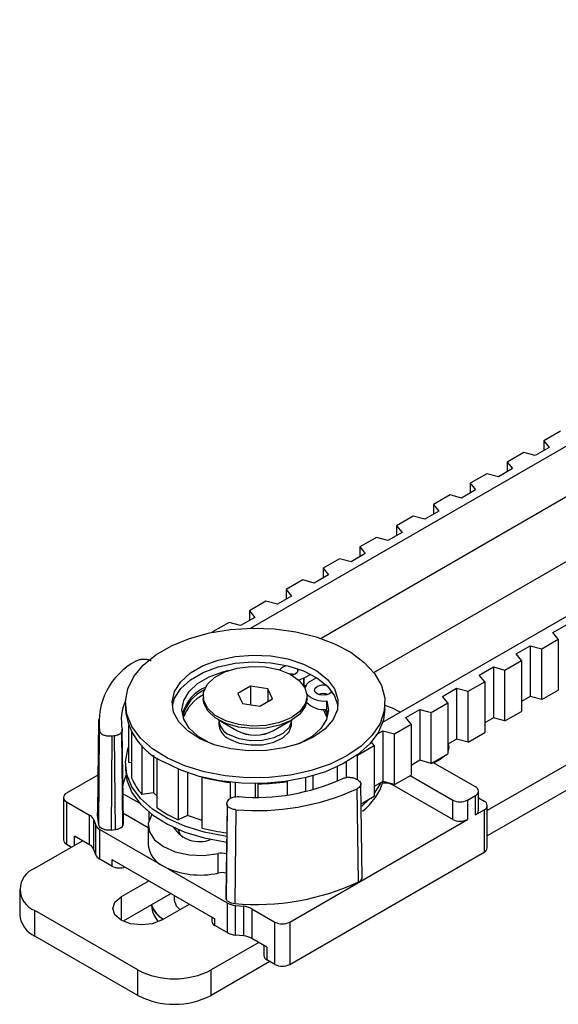
# Model space of a CAD drawing. Units: millimetres. Extents: x 7 to 412, y 7 to 291.
# Drawn here: x 209 to 235, y 76 to 124 of the extents above; entities that cross this region are included whole.
import ezdxf

# ---------------------------------------------------------------- set-up
doc = ezdxf.new("R2010")
doc.units = ezdxf.units.MM

msp = doc.modelspace()

# ---------------------------------------------------------------- linework, layer by layer
at = {"color": 7, "linetype": 'Continuous', "lineweight": 25}
for p, q in [((226.69280573, 90.03090013), (331.53182699, 150.55317885)), ((298.31085858, 139.58002316), (220.33617533, 94.56619666)), ((298.31085858, 137.13040792), (223.71795416, 94.0688408)), ((226.26009251, 92.4211712), (255.19365114, 109.12415906)), ((235.24872052, 104.05266444), (234.45060672, 103.59192315)), ((234.45060672, 103.59192315), (234.70848547, 103.27263959)), ((234.45060672, 103.59192315), (234.45060672, 103.12377002)), ((233.47585548, 103.02921124), (232.67774169, 102.56846995)), ((234.02890968, 102.88032884), (233.47585548, 103.02921124)), ((234.70848547, 103.27263959), (234.02890968, 102.88032884)), ((232.67774169, 102.56846995), (232.93562043, 102.24918639)), ((232.67774169, 102.56846995), (232.67774169, 102.10031682)), ((231.70299045, 102.00575804), (230.90487665, 101.54501675)), ((232.25604465, 101.85687564), (231.70299045, 102.00575804)), ((232.93562043, 102.24918639), (232.25604465, 101.85687564)), ((230.90487665, 101.54501675), (231.1627554, 101.22573319)), ((230.90487665, 101.54501675), (230.90487665, 101.07686362)), ((231.1627554, 101.22573319), (230.48317961, 100.83342244)), ((229.93012541, 100.98230483), (229.13201162, 100.52156355)), ((230.48317961, 100.83342244), (229.93012541, 100.98230483)), ((229.38991143, 100.20229215), (228.71033565, 99.8099814)), ((229.13201162, 100.52156355), (229.38991143, 100.20229215)), ((229.13201162, 100.52156355), (229.13201162, 100.05341042)), ((228.15726038, 99.95885163), (227.35914658, 99.49811035)), ((228.71033565, 99.8099814), (228.15726038, 99.95885163)), ((227.6170464, 99.17883895), (226.93747061, 98.7865282)), ((227.35914658, 99.49811035), (227.6170464, 99.17883895)), ((227.35914658, 99.49811035), (227.35914658, 99.02995722)), ((226.38439534, 98.93539843), (225.58628154, 98.47465715)), ((226.93747061, 98.7865282), (226.38439534, 98.93539843)), ((225.58628154, 98.47465715), (225.84418136, 98.15538575)), ((225.58628154, 98.47465715), (225.58628154, 98.00650402)), ((224.61155138, 97.9119574), (223.81341651, 97.45120395)), ((225.16460558, 97.763075), (224.61155138, 97.9119574)), ((225.84418136, 98.15538575), (225.16460558, 97.763075)), ((223.81341651, 97.45120395), (224.07131633, 97.13193255)), ((223.81341651, 97.45120395), (223.81341651, 96.98305082)), ((222.83868634, 96.8885042), (222.04055147, 96.42775075)), ((223.39174054, 96.7396218), (222.83868634, 96.8885042)), ((224.07131633, 97.13193255), (223.39174054, 96.7396218)), ((222.04055147, 96.42775075), (222.29845129, 96.10847935)), ((222.04055147, 96.42775075), (222.04055147, 95.95959762)), ((221.06582131, 95.865051), (220.26768644, 95.40429755)), ((221.61887551, 95.7161686), (221.06582131, 95.865051)), ((222.29845129, 96.10847935), (221.61887551, 95.7161686)), ((220.26768644, 95.40429755), (220.52558625, 95.08502615)), ((220.26768644, 95.40429755), (220.26768644, 94.93614442)), ((220.52558625, 95.08502615), (219.84601047, 94.6927154)), ((247.72934293, 95.01820813), (231.72272851, 85.77778631)), ((219.29295627, 94.8415978), (218.4948214, 94.38084434)), ((219.84601047, 94.6927154), (219.29295627, 94.8415978)), ((234.88473853, 94.35051698), (235.56431431, 94.74282773)), ((218.4948214, 94.38084434), (218.50341516, 94.37021418)), ((218.4948214, 94.38084434), (218.4948214, 94.36850659)), ((248.75399604, 94.38493233), (231.72272851, 84.55299086)), ((234.34450351, 93.57049211), (235.14261731, 94.03123339)), ((235.14261731, 94.03123339), (234.88473853, 94.35051698)), ((235.14261731, 94.03123339), (235.14261731, 91.58161816)), ((233.11187349, 93.32706378), (233.79144928, 93.71937453)), ((233.79144928, 93.71937453), (234.34450351, 93.57049211)), ((233.79144928, 93.71937453), (233.79144928, 91.26975929)), ((234.34450351, 91.12087687), (234.34450351, 93.57049211)), ((232.57163848, 92.54703891), (233.36975228, 93.00778019)), ((233.36975228, 93.00778019), (233.11187349, 93.32706378)), ((233.36975228, 93.00778019), (233.36975228, 90.55816496)), ((231.33900845, 92.30361058), (232.01858424, 92.69592133)), ((232.01858424, 92.69592133), (232.57163848, 92.54703891)), ((232.01858424, 92.69592133), (232.01858424, 90.24630609)), ((232.57163848, 90.09742367), (232.57163848, 92.54703891)), ((222.89377211, 91.78179449), (222.89377211, 92.1511726)), ((222.89625713, 92.14988402), (223.23258898, 92.34404426)), ((222.89625713, 92.14988402), (222.89625713, 91.77782907)), ((223.1720289, 91.99068437), (223.50836075, 92.18484461)), ((231.59690831, 91.98433916), (231.33900845, 92.30361058)), ((220.32128093, 91.76970723), (219.70890829, 91.41619204)), ((221.15778655, 91.64030585), (220.32128093, 91.76970723)), ((220.32128093, 91.76970723), (220.32128093, 90.87323708)), ((221.38194062, 91.15740143), (221.15778655, 91.64030585)), ((221.15778655, 91.64030585), (221.15778655, 91.0279933)), ((222.98849551, 91.79484262), (222.91256796, 91.75101058)), ((223.1720289, 91.98771552), (223.1720289, 91.99068437)), ((229.56614342, 91.28015738), (230.2457192, 91.67246813)), ((230.2457192, 91.67246813), (230.79877344, 91.52358571)), ((230.2457192, 91.67246813), (230.2457192, 89.22285289)), ((230.79877344, 91.52358571), (231.59690831, 91.98433916)), ((231.59690831, 91.98433916), (231.59690831, 89.53472393)), ((234.34450351, 91.12087687), (235.14261731, 91.58161816)), ((218.04542256, 91.28679578), (218.04542256, 91.16431867)), ((219.70890829, 91.41619204), (219.93304128, 90.93327545)), ((220.76956798, 90.80388623), (221.38194062, 91.15740143)), ((223.04542602, 91.16432076), (223.04542602, 91.28679787)), ((223.94354474, 91.40262161), (223.99909692, 91.3494085)), ((229.82404328, 90.96088596), (229.56614342, 91.28015738)), ((230.79877344, 89.07397047), (230.79877344, 91.52358571)), ((233.79144928, 91.26975929), (233.36977006, 91.02632906)), ((234.34450351, 91.12087687), (233.79144928, 91.26975929)), ((214.29541464, 90.96016936), (214.29541464, 90.68202245)), ((219.93304128, 90.93327545), (220.76956798, 90.80388623)), ((223.99058424, 90.65591212), (223.99058424, 91.06420161)), ((224.0526277, 90.42941427), (223.99058424, 90.65591212)), ((226.79541289, 90.68202151), (226.79541289, 90.96016842)), ((227.79327838, 90.25670417), (228.47285417, 90.64901493)), ((228.47285417, 90.64901493), (229.02590841, 90.50013251)), ((228.47285417, 90.64901493), (228.47285417, 88.19939969)), ((229.02590841, 90.50013251), (229.82404328, 90.96088596)), ((229.82404328, 90.96088596), (229.82404328, 88.51127073)), ((212.99355835, 90.17053876), (212.94555672, 85.67974167)), ((218.7773612, 90.14397032), (219.66138739, 89.63346698)), ((218.79542408, 90.13354563), (218.79542408, 89.93949984)), ((221.42944472, 89.63346869), (222.31347586, 90.14397374)), ((222.2954245, 89.93950003), (222.2954245, 90.13354582)), ((228.05117824, 89.93743276), (227.79327838, 90.25670417)), ((229.02590841, 88.05051727), (229.02590841, 90.50013251)), ((232.01858424, 90.24630609), (231.59690502, 90.00287586)), ((232.57163848, 90.09742367), (232.01858424, 90.24630609)), ((232.57163848, 90.09742367), (233.36975228, 90.55816496)), ((214.19792941, 85.18036288), (214.14516411, 89.69152134)), ((214.44541496, 89.8963002), (214.44541496, 88.13492214)), ((214.44576399, 89.89542335), (214.44576399, 88.09773774)), ((226.70717188, 90.07787014), (226.73797069, 90.05697602)), ((227.25304337, 89.47667931), (228.05117824, 89.93743276)), ((228.05117824, 89.93743276), (228.05117824, 87.48781753)), ((213.00976876, 85.0828928), (213.05040795, 89.60905931)), ((213.64628944, 89.36160909), (213.60520955, 84.83754613)), ((213.74855436, 89.37361891), (213.64628944, 89.36160909)), ((213.74855436, 89.37361891), (213.80172302, 84.86062177)), ((214.17911117, 85.04239197), (214.12552125, 89.5881681)), ((214.60956825, 87.32346871), (214.60956825, 89.5525132)), ((226.43317851, 89.47153523), (226.69998913, 89.62556172)), ((226.69998913, 89.62556172), (227.25304337, 89.47667931)), ((226.69998913, 89.62556172), (226.69998913, 87.17594649)), ((227.25304337, 87.02706407), (227.25304337, 89.47667931)), ((230.2457192, 89.22285289), (229.82403998, 88.97942266)), ((230.79877344, 89.07397047), (230.2457192, 89.22285289)), ((230.79877344, 89.07397047), (231.59690831, 89.53472393)), ((215.09133925, 88.92005976), (215.09133925, 86.55785517)), ((225.48017834, 88.45322611), (226.27831321, 88.91397956)), ((226.27831321, 88.91397956), (226.14485192, 89.07920015)), ((226.27831321, 88.91397956), (226.27831321, 86.46436433)), ((215.64710208, 88.44108161), (215.64710208, 86.63171529)), ((215.82653159, 85.90341374), (215.82653159, 88.31623474)), ((225.46567916, 88.45714375), (225.48017834, 88.45322611)), ((225.48017834, 87.25566131), (225.48017834, 88.45322611)), ((229.02590841, 88.05051727), (229.82404328, 88.51127073)), ((229.15477898, 88.07122817), (229.47262944, 88.25471933)), ((229.38003644, 88.20128228), (229.3281721, 88.22501855)), ((229.72321089, 88.45305384), (229.47262944, 88.25471933)), ((214.29541464, 88.05381403), (214.29541464, 87.77566712)), ((214.60958418, 88.07584263), (214.44576399, 88.09773774)), ((216.84093017, 87.77606484), (216.84093017, 85.3372056)), ((224.49649196, 87.88642414), (224.49649196, 87.2019832)), ((224.9271241, 88.10918256), (224.9271241, 87.36772516)), ((228.47285417, 88.19939969), (228.05117495, 87.95596946)), ((229.02590841, 88.05051727), (228.47285417, 88.19939969)), ((231.1520154, 86.91824366), (229.10828113, 88.09806634)), ((212.96480404, 87.481182), (211.4590868, 86.61194994)), ((217.28435716, 87.60405707), (217.28435716, 85.54423687)), ((217.99943772, 87.38690897), (217.99867973, 87.38467015)), ((217.99867973, 84.93505491), (217.99867973, 87.38467015)), ((222.97158277, 87.35692722), (222.97158277, 86.69484998)), ((223.34510723, 87.45621827), (223.3454589, 87.45599092)), ((223.3454589, 86.79057981), (223.3454589, 87.45599092)), ((225.40914443, 87.29669396), (225.48294027, 87.25409253)), ((227.25304337, 87.02706407), (228.05117824, 87.48781753)), ((228.01227341, 87.46535455), (230.05600768, 86.28553187)), ((219.34037954, 87.13248252), (219.34719548, 87.14090784)), ((219.34037954, 87.13248252), (219.34037954, 86.35603165)), ((219.58171372, 87.11712667), (219.58171372, 86.43896412)), ((220.53905962, 87.07397604), (220.53905962, 86.42129203)), ((220.68133619, 87.07483549), (220.68632993, 87.06402081)), ((220.68632993, 86.42216579), (220.68632993, 87.06402081)), ((222.0837403, 87.17689774), (222.08350718, 87.18493985)), ((222.0837403, 87.17689774), (222.0837403, 86.52876434)), ((225.52764754, 82.33955739), (225.45438249, 86.83065234)), ((225.70029815, 82.53842534), (225.62885529, 87.06292609)), ((226.69998913, 87.17594649), (226.27830991, 86.93251626)), ((227.25304337, 87.02706407), (226.69998913, 87.17594649)), ((227.15686986, 87.05296443), (227.15686986, 87.0201611)), ((230.05600768, 85.34652446), (227.15686986, 87.0201611)), ((211.31264609, 86.4078514), (211.31264609, 84.36647698)), ((214.16070357, 86.60365756), (214.9857041, 86.12739489)), ((215.64710208, 86.63171529), (215.09133925, 86.55785517)), ((215.82654114, 86.47199604), (215.64710208, 86.63171529)), ((225.64408743, 86.09823358), (226.27831321, 86.46436433)), ((230.76310996, 86.28552921), (231.15202001, 86.5100422)), ((231.15202001, 85.57103479), (231.15202001, 86.5100422)), ((231.29846055, 85.77513343), (231.29846055, 86.71414084)), ((231.29846911, 86.38454348), (231.57628665, 86.22416283)), ((211.45909141, 86.20374848), (212.57504208, 85.55952387)), ((211.45909141, 86.20374848), (211.45909141, 84.16237406)), ((219.18952412, 86.06383941), (219.13341942, 81.64617851)), ((219.20332589, 86.03620646), (219.14520276, 81.48944678)), ((219.1907523, 86.16085881), (219.21155573, 86.21989535)), ((226.02436791, 86.31776381), (225.67841999, 85.99533508)), ((230.05600768, 85.34652446), (230.05600768, 86.28553187)), ((230.76310996, 86.28552921), (230.76310996, 85.3465218)), ((231.7227318, 83.97868559), (231.7227318, 86.02006001)), ((212.57504208, 84.13055935), (212.57504208, 85.55952387)), ((215.39376223, 84.95282053), (214.17185074, 85.65821502)), ((215.43502605, 85.32205533), (215.43502605, 85.69851488)), ((215.56678813, 85.59447298), (215.55018145, 85.56340295)), ((217.28435716, 85.54423687), (216.84093017, 85.3372056)), ((217.99867018, 85.29610603), (217.28435716, 85.54423687)), ((219.61939497, 85.81686382), (219.55841836, 81.30243785)), ((231.15202001, 85.57103479), (231.57629126, 85.81596137)), ((231.57629126, 85.81596137), (231.57629126, 83.77458695)), ((212.78332179, 85.32855683), (212.852565, 85.10184423)), ((212.78332179, 83.8995923), (212.78332179, 85.32855683)), ((212.852565, 85.10184423), (212.852565, 83.67287971)), ((215.39377466, 85.06092198), (215.39377466, 84.12191457)), ((222.20711006, 80.40724819), (230.76310996, 85.3465218)), ((212.57504208, 84.13055935), (211.84800006, 84.55027177)), ((211.84800006, 84.10124581), (211.84800006, 84.55027177)), ((213.06084469, 83.44191267), (213.06084469, 84.8708772)), ((213.06084469, 84.8708772), (216.12600075, 83.10140027)), ((213.60520955, 84.83754613), (213.80172302, 84.86062177)), ((209.93880972, 82.9990952), (212.23690878, 84.32575955)), ((211.45909141, 84.16237406), (211.70649242, 84.0195525)), ((212.852565, 83.67287971), (212.78332179, 83.8995923)), ((218.76419162, 82.76898696), (218.76419162, 83.70799437)), ((222.20711006, 78.36587377), (231.57629126, 83.77458695)), ((213.65112694, 83.10114998), (213.06084469, 83.44191267)), ((213.65112694, 83.42777183), (218.60087423, 80.57034354)), ((213.65112694, 83.42777183), (213.65112694, 83.10114998)), ((216.12600075, 83.10140027), (219.19115665, 81.33192343)), ((215.43661841, 82.39702513), (214.09306118, 81.62140604)), ((209.20658544, 81.97859012), (209.20658544, 80.75379467)), ((214.09306118, 81.62140604), (214.09306118, 80.49884114)), ((216.49745459, 81.78463737), (214.18567888, 80.45007765)), ((216.64377034, 81.70016013), (216.64377034, 81.46815202)), ((216.03760498, 80.4988448), (217.38116222, 81.27446388)), ((219.19115665, 81.33192343), (219.19115665, 79.9029589)), ((219.59124681, 81.21168603), (219.98396719, 81.17171272)), ((219.59124681, 79.78272151), (219.59124681, 81.21168603)), ((219.98396719, 81.17171272), (219.98396719, 79.74274819)), ((214.88855874, 78.10064757), (209.93881145, 80.95807586)), ((209.93881145, 79.73328042), (209.93881145, 80.95807586)), ((218.45442908, 80.65488943), (218.45442908, 80.44782451)), ((220.38405668, 81.0514757), (221.50000777, 80.40725085)), ((220.38405668, 81.0514757), (220.38405668, 79.62251117)), ((218.60087423, 80.24372169), (218.60087423, 80.57034354)), ((219.19115665, 79.9029589), (218.60087423, 80.24372169)), ((221.50000777, 78.36587643), (221.50000777, 80.40725085)), ((222.20711006, 80.40724819), (222.20711006, 78.36587377)), ((214.88855874, 76.87585213), (209.93881145, 79.73328042)), ((219.98396719, 79.74274819), (219.59124681, 79.78272151)), ((220.72219031, 79.42731078), (218.42409125, 78.10064643)), ((221.11109904, 79.20279855), (220.38405668, 79.62251117)), ((220.96465389, 79.28734444), (220.96465389, 78.79449148)), ((221.11109904, 79.20279855), (221.11109904, 78.59038866)), ((221.2526084, 78.50871918), (218.42409125, 76.87585099)), ((221.50000777, 78.36587643), (221.11109904, 78.59038866)), ((214.88855874, 76.87585213), (214.88855874, 78.10064757)), ((218.42409125, 76.87585099), (218.42409125, 78.10064643))]:
    msp.add_line(p, q, dxfattribs=at)
at = {"color": 7, "linetype": 'Continuous', "lineweight": 25, "flags": 128}
for points in [[(224.96483104, 88.4088936), (224.15437743, 88.01442425), (223.2401089, 87.70470345), (222.2483007, 87.48862605), (221.20751786, 87.37242681), (220.1476853, 87.3594387), (219.0992752, 87.45002666), (218.09250257, 87.64161411), (217.15627289, 87.92865778), (216.31754896, 88.30291599), (215.60045951, 88.75362251), (215.02560152, 89.26779208), (214.60956611, 89.83066437), (214.36429154, 90.42602887), (214.2968239, 91.03675226), (214.40912628, 91.64527797), (214.69795024, 92.23408957), (215.154994, 92.78625213), (215.76712659, 93.28589105), (216.51670829, 93.71861536), (217.38220206, 94.07199198), (218.33867931, 94.33583773), (219.35864144, 94.50257225), (220.41275309, 94.56740303), (221.47069274, 94.52846696), (222.50198497, 94.3868608), (223.47701403, 94.14668867), (224.36769943, 93.81484238), (225.14840954, 93.40086329), (225.79671401, 92.91667827), (226.29396319, 92.37621654), (226.62581726, 91.79500691), (226.78273723, 91.18977264), (226.76023871, 90.57794433), (226.55895392, 89.97711318), (226.1846774, 89.40456666), (225.64814604, 88.87675851), (224.96483104, 88.4088936)], [(223.37384085, 89.32735269), (222.69968225, 89.01451792), (221.92481112, 88.79266992), (221.08541646, 88.67215804), (220.22077156, 88.65863142), (219.37132323, 88.75273082), (218.57677776, 88.95005008), (217.87426026, 89.2413471), (217.29665021, 89.61301806), (216.87096507, 90.04768997), (216.6170904, 90.52502671), (216.54689029, 91.02270485), (216.66365904, 91.51746016), (216.96192319, 91.98615072), (217.42777058, 92.40688091), (218.03938457, 92.75995815), (218.76816853, 93.02887396), (219.58007345, 93.20107035), (220.43710763, 93.26847952), (221.29920487, 93.22795386), (222.12604487, 93.08138297), (222.8790003, 92.83564016), (223.52282304, 92.50219298), (224.02744002, 92.09665043), (224.36922297, 91.63795692), (224.53222558, 91.14758084), (224.50879423, 90.64843196), (224.30005999, 90.16387191), (223.91574527, 89.71653616), (223.37384085, 89.32735269)], [(216.56040396, 90.8333423), (216.66365904, 91.19086264), (216.96192319, 91.6595532), (217.42777058, 92.08028339), (218.03938457, 92.43336063), (218.76816853, 92.70227644), (219.58007345, 92.87447284), (220.43710763, 92.941882), (221.29920487, 92.90135634), (222.12604487, 92.75478545), (222.8790003, 92.50904265), (223.52282304, 92.17559546), (224.02744002, 91.77005291), (224.36922297, 91.3113594), (224.53014787, 90.83507811)], [(218.51624073, 88.96961585), (218.34627566, 89.04320909), (217.79052698, 89.36403597), (217.37172445, 89.74797073), (217.11071857, 90.17594501), (217.02043393, 90.62665333), (217.10540905, 91.07771902), (217.36137435, 91.50669205), (217.77563449, 91.89226386), (218.32760427, 92.21527187), (218.98980222, 92.45963437), (219.29193363, 92.53550915)], [(222.96022748, 90.91325762), (222.69611722, 90.55100593), (222.27249365, 90.24332114), (221.72076802, 90.01301874), (221.08188337, 89.87719267), (220.40321737, 89.84591326), (219.73509038, 89.92149365), (219.12704866, 90.09832405), (218.6242305, 90.36331504), (218.26386326, 90.69677619), (218.07274393, 91.07401654), (218.06499615, 91.4670287), (218.24120175, 91.84666906), (218.58829883, 92.18478473), (219.08055344, 92.45630465), (219.68145456, 92.64108972), (220.3464291, 92.72543112), (221.02616392, 92.70307657), (221.6702458, 92.57568382), (222.23088648, 92.3526896), (222.66654429, 92.05065451), (222.94488636, 91.69196653), (223.04525743, 91.3032212), (222.96022748, 90.91325762)], [(221.75187124, 92.55084068), (221.78263894, 92.62356533), (221.87478183, 92.7031702)], [(221.87478183, 92.7031702), (222.01265536, 92.75635099), (222.07270145, 92.76776976)], [(222.5657939, 92.62651963), (222.56794882, 92.62357246), (222.60030673, 92.52968595), (222.5679447, 92.43578928), (222.47582256, 92.35619677), (222.33792828, 92.30300362), (222.32548475, 92.3001628)], [(222.41106936, 92.32553122), (222.33794046, 92.34806397), (222.20501111, 92.36614076)], [(222.89377211, 92.1511726), (222.65161838, 92.06432304), (222.651595, 92.0643122)], [(222.89377211, 92.1511726), (222.89408788, 92.15101464), (222.89440398, 92.15085649), (222.89469868, 92.15068637), (222.89501445, 92.15052841), (222.89533056, 92.15037026), (222.89564633, 92.1502123), (222.89596243, 92.15005415), (222.89625713, 92.14988402)], [(223.1720289, 91.99068437), (223.17232359, 91.99051424), (223.17259755, 91.99033176), (223.17287117, 91.99014947), (223.17314513, 91.98996699), (223.17341875, 91.98978469), (223.17371378, 91.98961438), (223.17398741, 91.98943209), (223.17426136, 91.98924961)], [(224.24235437, 91.51525579), (224.22257433, 91.48059193), (224.13045251, 91.40099923), (223.9925579, 91.34780627), (223.8299277, 91.32913614), (223.66729388, 91.34781596), (223.52940421, 91.40099466), (223.43728568, 91.48059687), (223.40492777, 91.57448337), (223.43726889, 91.66836779), (223.52941178, 91.74797266), (223.52941178, 91.74797266)], [(223.04542602, 91.16432076), (222.96022748, 90.79078051), (222.69611722, 90.42852882), (222.27249365, 90.12084403), (221.72076802, 89.89054162), (221.08188337, 89.75471556), (220.40321737, 89.72343615), (219.73509038, 89.79901654), (219.12704866, 89.97584694), (218.6242305, 90.24083792), (218.26386326, 90.57429908), (218.07274393, 90.95153943), (218.04542256, 91.16431867)], [(223.8914351, 91.40897464), (223.91574659, 91.3872757), (223.96479762, 91.34180589)], [(226.79541289, 90.68202151), (226.72655284, 90.14788163), (226.48127333, 89.55252113), (226.0652115, 88.98964422), (225.49038973, 88.47547351), (224.77329534, 88.02477326), (223.93455133, 87.65050422), (222.99832757, 87.36345789), (221.99154802, 87.17188698), (220.94316163, 87.08129369), (219.88331393, 87.09427534), (218.84253438, 87.21048256), (217.85072289, 87.42654742), (216.93644316, 87.7362724), (216.12600075, 88.13074897)], [(223.99058424, 91.06420161), (224.07023388, 90.6128201), (223.97465833, 90.16247246), (223.70859022, 89.73553605), (223.28529625, 89.35325721), (222.72576917, 89.03461194), (222.57459896, 88.96961813)], [(224.00533762, 90.24435674), (223.84900014, 90.60682208), (223.81703801, 90.65741449)], [(224.03067051, 90.32886514), (224.02341302, 90.36986738), (223.93172716, 90.65442627)], [(227.53208053, 90.51540587), (227.16511385, 90.70868678), (226.79540729, 90.84043515)], [(222.2954245, 90.14364477), (222.29391577, 90.10188808), (222.17570539, 89.77640754), (221.88080915, 89.49071157), (221.44121193, 89.275776), (220.90453931, 89.15488566), (220.32896285, 89.14114975), (219.77681214, 89.23603135), (219.30798245, 89.42928451)], [(219.30798245, 89.22513977), (219.77681214, 89.03188661), (220.32896285, 88.93700501), (220.90453931, 88.95074092), (221.44121193, 89.07163126), (221.88080915, 89.28656682), (222.17570539, 89.5722628), (222.29391577, 89.89774333), (222.2954245, 89.93950003)], [(219.17008849, 84.53420283), (219.0992752, 84.54367133), (218.09250257, 84.73525878), (217.15627289, 85.02230245), (216.31754896, 85.39656066), (215.60045951, 85.84726718), (215.02560152, 86.36143675), (214.60956611, 86.92430905), (214.36429154, 87.51967354), (214.2968239, 88.13039693), (214.40912628, 88.73892264), (214.44540616, 88.83953568)], [(229.84201957, 88.98979446), (229.87535674, 88.81599972), (229.8240413, 88.60114703)], [(214.29541464, 87.77566712), (214.36429154, 87.24152663), (214.60956611, 86.64616214), (215.02560152, 86.08328984), (215.60045951, 85.56912027), (216.31754896, 85.11841375), (217.15627289, 84.74415555), (218.09250257, 84.45711187), (219.0992752, 84.26552443), (219.16655738, 84.25651288)], [(226.57482353, 87.10368891), (226.55895392, 87.07075786), (226.27830333, 86.61678967)], [(213.00976876, 85.0828928), (212.94771456, 85.54479791), (212.94555672, 85.67974167)], [(215.55018145, 85.56340295), (215.39995527, 85.1623903), (215.45125786, 84.7531639), (215.69998567, 84.36882255), (216.12600075, 84.04040768), (216.69489331, 83.7944746), (217.36066436, 83.65088699), (218.06954208, 83.62127064), (218.76419162, 83.70799437)], [(217.0840648, 84.48602895), (216.93893147, 84.62847434), (216.86027458, 84.85680138)], [(216.88951758, 84.7158368), (216.8890217, 84.73429822), (216.90656055, 84.84220225)], [(216.03760498, 80.4988448), (215.59152274, 80.32677697), (215.06533349, 80.26635528), (214.5391505, 80.32678135), (214.09306859, 80.49884898), (213.79500607, 80.75636678), (213.69033372, 81.06012575), (213.79499867, 81.36388824), (214.09306118, 81.62140604)], [(216.64377034, 81.46815202), (216.73892327, 81.19200525), (216.92576914, 81.01158681)]]:
    msp.add_lwpolyline(points, dxfattribs=at)
at = {"color": 7, "linetype": 'Continuous', "lineweight": 25}
for centre, radius, start, end in [((216.35795707, 90.02669855), 3.33381219, 117.73357757, 187.196566262), ((218.92827724, 89.92477277), 1.95628674, 113.005895424, 165.050824459), ((218.89230649, 89.87647777), 1.88717322, 114.78635212, 166.129946295), ((223.39970683, 91.58652942), 0.4615292, 119.240396085, 167.75499803), ((223.83270881, 91.15037757), 0.67015593, 75.749510162, 116.909129478), ((218.91827704, 89.6285515), 1.93347712, 116.743446872, 161.427809145), ((223.8338465, 92.17814522), 1.12491648, 225.120154934, 278.009239052), ((223.82993772, 90.72896241), 0.68333058, 69.817098301, 110.183779391), ((216.32347455, 90.1442651), 2.22486253, 155.554332467, 191.741290095), ((217.35780306, 90.94696652), 3.07382793, 184.944660806, 246.375623647), ((223.8307931, 91.75378571), 1.10944113, 223.567270736, 278.281025763), ((219.63471794, 90.20478167), 0.84151762, 184.166265408, 247.153144738), ((219.63471794, 90.00063692), 0.84151762, 184.166265408, 247.153144738), ((220.54541446, 91.28567106), 1.87384155, 241.850579697, 298.149531181), ((220.54540958, 91.26884147), 1.85902186, 241.611123904, 298.394371175), ((216.39240508, 86.57774623), 2.25762865, 156.753048888, 176.659898038), ((217.182576, 88.40817629), 2.7923036, 202.858917525, 221.502322509), ((220.42820311, 96.61514896), 9.54485846, 255.25382478, 263.455804048), ((220.60333922, 96.3387055), 9.92555457, 265.138876621, 294.573847376), ((220.61296736, 97.39712978), 11.62281145, 265.096103237, 294.616602172), ((220.55456343, 97.40165433), 10.33847326, 270.730269235, 278.505901879), ((223.85474199, 88.10227195), 3.00037643, 308.427063957, 341.974386728), ((226.80433544, 86.33785466), 0.76799908, 62.675483686, 99.04340072), ((231.07455198, 86.71414206), 0.21830723, 290.78473209, 69.21656199), ((211.53655443, 86.40785009), 0.21830709, 110.784633661, 249.216660419), ((219.18837916, 90.73459707), 5.88577535, 235.167324746, 246.494675899), ((230.40956139, 86.96788989), 0.7685133, 242.609735967, 297.389832767), ((231.49882323, 86.02006123), 0.21830723, 290.78473209, 69.21656199), ((212.38241197, 85.17642139), 0.42880517, 20.780524528, 63.306011325), ((231.0482509, 85.80007379), 0.25144959, 294.373524733, 354.307682019), ((213.25347475, 85.25397961), 0.42880508, 200.78052021, 243.306012943), ((217.8698982, 85.76438786), 1.48178323, 212.518475415, 290.766412601), ((220.41735529, 94.11779354), 9.49592966, 255.243801952, 262.465647435), ((230.40956139, 86.02888248), 0.7685133, 242.609735967, 297.389832767), ((211.56286977, 84.39142503), 0.2514643, 185.693743694, 245.625681771), ((212.38241197, 83.74745686), 0.42880517, 20.780524528, 63.306011325), ((216.63428794, 84.23904565), 1.24603085, 185.39395974, 245.925444278), ((231.4724807, 84.00365569), 0.25149377, 294.379329, 354.301877752), ((213.25347475, 83.82501508), 0.42880508, 200.78052021, 243.306012943), ((218.93789678, 82.89438144), 0.83194921, 74.555298597, 102.051627271), ((214.00690353, 83.78842796), 0.77390439, 242.631186785, 290.698166999), ((217.90140866, 86.55670742), 3.88474205, 242.804968556, 282.832130145), ((210.32613911, 81.97858586), 1.09154174, 110.784015738, 249.216081318), ((218.93803381, 81.95283053), 0.83446534, 75.456741977, 102.02436514), ((220.61147591, 92.93823743), 11.68335406, 264.82873261, 294.884111727), ((216.75443317, 81.64034891), 1.27309211, 198.514629482, 239.668201943), ((216.76705837, 81.67122316), 1.2894889, 199.586661752, 240.299549507), ((219.67711748, 82.22318991), 1.01514229, 241.398683412, 265.147563402), ((219.8980992, 80.16021761), 1.01513332, 61.398622299, 85.147672393), ((210.45771313, 80.87854167), 1.25733142, 185.694008268, 245.625392176), ((218.70459454, 80.47273082), 0.25140223, 185.685593281, 245.633796439), ((221.85356148, 81.08960887), 0.7685133, 242.609735967, 297.389832767), ((219.67711748, 80.79422538), 1.01514229, 241.398683412, 265.147563402), ((219.8980992, 78.73125308), 1.01513332, 61.398622299, 85.147672393), ((221.21487579, 78.81943828), 0.25146241, 185.693500523, 245.625889197), ((221.85356148, 79.04823445), 0.7685133, 242.609735967, 297.389832767), ((216.6563261, 81.51247091), 3.84259547, 242.609979887, 297.389983147), ((216.6563261, 80.28767546), 3.84259547, 242.609979887, 297.389983147)]:
    msp.add_arc(centre, radius, start, end, dxfattribs=at)
for points, knots in [([(214.80653192, 92.97752564), (214.84804925, 93.00003077), (214.930989, 93.04498958), (215.09642534, 93.07928247), (215.26681894, 93.07970749), (215.42289168, 93.04997348), (215.50222511, 93.01207309), (215.54003098, 92.99401188)], [0, 0, 0, 0, 0.2067909916, 0.4131092706, 0.6253628707, 0.8214689688, 1, 1, 1, 1]), ([(214.14516431, 89.69152122), (214.1462072, 89.65881623), (214.14829147, 89.59345303), (214.08145556, 89.50068958), (213.96778961, 89.42786691), (213.84781855, 89.38813886), (213.77171085, 89.37700614), (213.74855436, 89.37361891)], [0, 0, 0, 0, 0.227064146, 0.4538036102, 0.6830762803, 0.9035729458, 1, 1, 1, 1]), ([(213.64628944, 89.36160909), (213.58989578, 89.35855813), (213.47723844, 89.35246323), (213.31092436, 89.38383817), (213.17615467, 89.44356656), (213.08389305, 89.52251581), (213.06127558, 89.5809719), (213.05040825, 89.60905913)], [0, 0, 0, 0, 0.2056600352, 0.4108460549, 0.6225722241, 0.818651887, 1, 1, 1, 1]), ([(224.7310372, 87.31214785), (224.77771029, 87.33070484), (224.87097177, 87.36778515), (225.04185843, 87.38680079), (225.20978829, 87.37229074), (225.33338703, 87.33645593), (225.39147545, 87.30596769), (225.40914443, 87.29669396)], [0, 0, 0, 0, 0.2271006252, 0.4537890912, 0.683091652, 0.9036047398, 1, 1, 1, 1]), ([(225.48294027, 87.25409253), (225.51846317, 87.22862386), (225.58942453, 87.17774708), (225.63593896, 87.08037399), (225.62404373, 86.98252423), (225.56090471, 86.89453891), (225.48895281, 86.85138637), (225.45438183, 86.83065272)], [0, 0, 0, 0, 0.2056648208, 0.4108407194, 0.6225824717, 0.8186609273, 1, 1, 1, 1]), ([(219.21155573, 86.21989535), (219.22870075, 86.25124749), (219.2629655, 86.31390549), (219.37796902, 86.38986071), (219.52636631, 86.4379841), (219.66150135, 86.45334701), (219.73909717, 86.44988558), (219.76223855, 86.44885328)], [0, 0, 0, 0, 0.2282351744, 0.4561335543, 0.6858161728, 0.9063010616, 1, 1, 1, 1]), ([(219.61939497, 85.81686382), (219.56396958, 85.8244259), (219.45324356, 85.83953304), (219.31241286, 85.9002623), (219.21772138, 85.98204985), (219.17457919, 86.07359849), (219.18553317, 86.13269954), (219.1907523, 86.16085881)], [0, 0, 0, 0, 0.2067937808, 0.4131220391, 0.6253999818, 0.8215181746, 1, 1, 1, 1]), ([(213.60520955, 84.83754613), (213.54861255, 84.83447226), (213.43555079, 84.8283317), (213.26880738, 84.85979574), (213.13403897, 84.9196673), (213.0428564, 84.99801012), (213.02040693, 85.05560214), (213.00976905, 85.08289263)], [0, 0, 0, 0, 0.2071957913, 0.4139074803, 0.6264906949, 0.8230093071, 1, 1, 1, 1]), ([(213.80172302, 84.86062177), (213.8558666, 84.87049838), (213.96406376, 84.89023519), (214.09536717, 84.95649998), (214.17885237, 85.04208322), (214.20601027, 85.12080619), (214.19983337, 85.16633178), (214.19792966, 85.18036274)], [0, 0, 0, 0, 0.22668467508, 0.45299253281, 0.68192893156, 0.90197073031, 1, 1, 1, 1]), ([(225.52764688, 82.33955777), (225.56562304, 82.36341946), (225.64149129, 82.41109001), (225.69709997, 82.48947561), (225.69333092, 82.53816576), (225.69207096, 82.55444258)], [0, 0, 0, 0, 0.4001858612, 0.7994857706, 1, 1, 1, 1]), ([(219.13341942, 81.64617851), (219.12809479, 81.61350573), (219.11745798, 81.54823655), (219.17196105, 81.45197768), (219.2756729, 81.37417756), (219.41138107, 81.32153887), (219.51114423, 81.30857924), (219.5584177, 81.30243823)], [0, 0, 0, 0, 0.2071960594, 0.4139078054, 0.6264906135, 0.8230099684, 1, 1, 1, 1]), ([(215.53752242, 81.23047747), (215.56863229, 81.06435928), (215.62309359, 80.77355089), (215.79335113, 80.53544791), (215.86635262, 80.43335626)], [0, 0, 0, 0, 0.5712290115, 1, 1, 1, 1])]:
    msp.add_open_spline(points, degree=3, knots=knots, dxfattribs=at)

doc.saveas('drawing.dxf')
